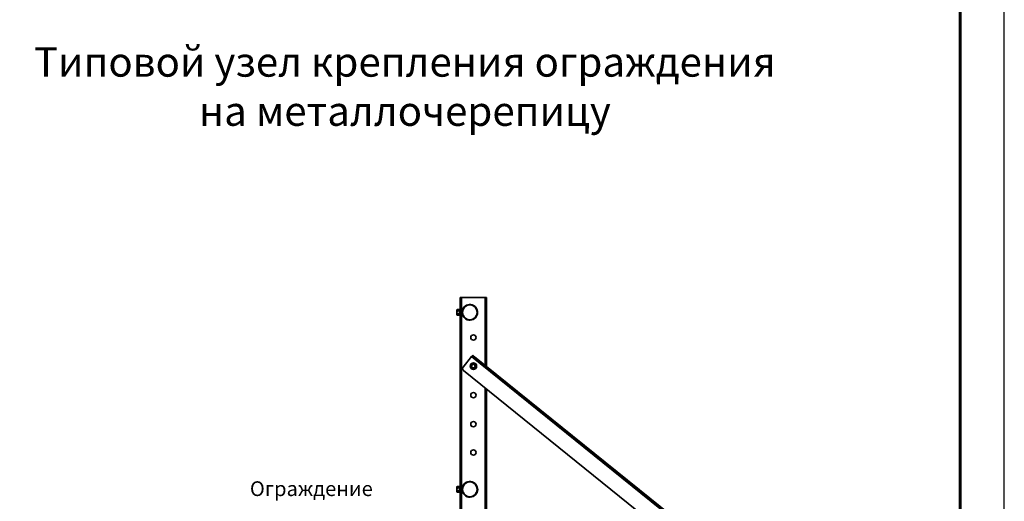
# Model space of a CAD drawing. Units: millimetres. Extents: x 20856 to 27156, y 31641 to 36096.
# Drawn here: x 25487 to 27156, y 32762 to 33579 of the extents above; entities that cross this region are included whole.
import ezdxf
from ezdxf.enums import TextEntityAlignment as Align

# ---------------------------------------------------------------- set-up
doc = ezdxf.new("R2010")
doc.units = ezdxf.units.MM
doc.layers.add('Visible', color=7, linetype='Continuous', lineweight=35, true_color=0x22346e)
doc.layers.add('Visible Narrow', color=7, linetype='Continuous', lineweight=25, true_color=0x22346e)
doc.layers.add('размеры', color=7, linetype='Continuous', lineweight=18)
doc.layers.add('СПДС_20', color=7, linetype='Continuous')
doc.styles.add('spds0.8', font='SPDS.shx', dxfattribs={"width": 0.8, "oblique": 10})
doc.styles.add('ГОСТ 2.304', font='CS_Gost2304.shx')

msp = doc.modelspace()

# ---------------------------------------------------------------- linework, layer by layer
at = {"layer": 'Visible', "extrusion": (-5.934e-13, 0, -1)}
for p, q in [((26233.8, 33107.6), (26235.3, 33107.6)), ((26233.8, 33107.6), (26233.8, 33103.6)), ((26236.8, 33107.6), (26235.3, 33107.6)), ((26235.3, 33103.6), (26235.3, 33107.6)), ((26236.8, 33107.6), (26275.8, 33107.6)), ((26278.8, 33107.6), (26275.8, 33107.6)), ((26278.8, 32990.7), (26278.8, 33107.6)), ((26232.8, 33088.1), (26232.8, 33077.1)), ((26233.8, 33088.1), (26232.8, 33088.1)), ((26233.8, 32511.6), (26233.8, 33103.6)), ((26235.3, 32511.6), (26235.3, 33103.6)), ((26228.4, 33086.6), (26229.1, 33087.2)), ((26228.4, 33086.6), (26228.4, 33086)), ((26228.4, 33086), (26228.4, 33082.6)), ((26228.4, 33082.6), (26228.4, 33079.1)), ((26228.4, 33079.1), (26228.4, 33078.6)), ((26228.4, 33078.6), (26229.1, 33077.9)), ((26229.1, 33087.2), (26232.8, 33087.2)), ((26229.1, 33084.9), (26232.8, 33084.9)), ((26229.1, 33080.2), (26232.8, 33080.2)), ((26229.1, 33077.9), (26232.8, 33077.9)), ((26233.8, 33077.1), (26232.8, 33077.1)), ((26235.4, 33085.3), (26235.3, 33085.3)), ((26235.3, 33081), (26235.4, 33081)), ((26236.1, 33084.1), (26236.3, 33084.1)), ((26236.3, 33079.8), (26236.1, 33079.8)), ((26237.2, 33085.3), (26237, 33085.3)), ((26237, 33081), (26237.2, 33081)), ((26238.1, 33079.8), (26237.9, 33079.8)), ((26278.8, 32577.6), (26278.8, 32952.1)), ((26228.4, 32786.6), (26229.1, 32787.2)), ((26229.1, 32787.2), (26232.8, 32787.2)), ((26232.8, 32788.1), (26232.8, 32777.1)), ((26233.8, 32788.1), (26232.8, 32788.1)), ((26228.4, 32786.6), (26228.4, 32786)), ((26228.4, 32786), (26228.4, 32782.6)), ((26228.4, 32782.6), (26228.4, 32779.1)), ((26228.4, 32779.1), (26228.4, 32778.6)), ((26228.4, 32778.6), (26229.1, 32777.9)), ((26229.1, 32784.9), (26232.8, 32784.9)), ((26229.1, 32780.2), (26232.8, 32780.2)), ((26229.1, 32777.9), (26232.8, 32777.9)), ((26233.8, 32777.1), (26232.8, 32777.1)), ((26235.4, 32785.3), (26235.3, 32785.3)), ((26235.3, 32781), (26235.4, 32781)), ((26236.1, 32784.1), (26236.3, 32784.1)), ((26236.3, 32779.8), (26236.1, 32779.8)), ((26237.2, 32785.3), (26237, 32785.3)), ((26237, 32781), (26237.2, 32781)), ((26238.1, 32779.8), (26237.9, 32779.8))]:
    msp.add_line(p, q, dxfattribs=at)
at = {"layer": 'Visible', "extrusion": (-5.92112e-13, 3.90722e-14, -1)}
for p, q in [((26238.8, 32989.6), (26253.2, 33007.5)), ((26254.1, 33008.7), (26253.2, 33007.5)), ((26254.1, 33008.7), (26255.1, 33009.8)), ((26254.1, 33008.7), (26257.2, 33006.2)), ((26258.2, 33007.3), (26255.1, 33009.8)), ((26257.2, 33006.2), (26610.2, 32721.6)), ((26258.2, 33007.3), (26611.1, 32722.7)), ((26592.3, 32699.4), (26239.4, 32984))]:
    msp.add_line(p, q, dxfattribs=at)
at = {"layer": 'Visible', "extrusion": (-5.934e-13, 0, -1)}
for centre, radius in [((-26250.3, 33082.6, 0), 12.5), ((-26256.3, 33039.9, 0), 4.5), ((-26256.3, 32991.5, 0), 5.5), ((-26256.3, 32991.5, 0), 4.5), ((-26256.3, 32991.5, 0), 4.5), ((-26256.3, 32991.5, 0), 3.06), ((-26256.3, 32942.2, 0), 4.5), ((-26256.3, 32893, 0), 4.5), ((-26256.3, 32845.1, 0), 4.5), ((-26250.3, 32782.6, 0), 12.5)]:
    msp.add_circle(centre, radius, dxfattribs=at)
for centre, radius, start, end in [((-26250.3, 33082.6, 0), 13.2, 11.3467, 353.1477), ((-26256.3, 32991.5, 0), 4, 315, 0), ((-26256.3, 32991.5, 0), 3.19, 260.9475, 305.9475), ((-26256.3, 32893, 0), 4.5, 299.249, 310.9604), ((-26250.3, 32782.6, 0), 13.3, 11.3467, 353.1477)]:
    msp.add_arc(centre, radius, start, end, dxfattribs=at)
at = {"layer": 'Visible'}
msp.add_arc((26241.9, 32987.1), 4, 141.12, 231.12, dxfattribs=at)
for points, weights in [([(26228.4, 33086), (26228.4, 33086.6), (26229.1, 33087.2)], [1.665, 1.665, 1.54545837841]), ([(26229.1, 33084.9), (26228.4, 33085.5), (26228.4, 33086)], [1.54545837841, 1.665, 1.665]), ([(26228.4, 33082.6), (26228.4, 33083.6), (26229.1, 33084.9)], [1.665, 1.665, 1.54545837841]), ([(26229.1, 33080.2), (26228.4, 33081.5), (26228.4, 33082.6)], [1.54545837841, 1.665, 1.665]), ([(26228.4, 33079.1), (26228.4, 33079.6), (26229.1, 33080.2)], [1.665, 1.665, 1.54545837841]), ([(26229.1, 33077.9), (26228.4, 33078.6), (26228.4, 33079.1)], [1.54545837841, 1.665, 1.665]), ([(26235.3, 33081), (26235.3, 33081.1), (26235.3, 33081.1)], [0.975535051147, 0.975484051393, 0.97581594213]), ([(26228.4, 32786), (26228.4, 32786.6), (26229.1, 32787.2)], [1.665, 1.665, 1.54545837841]), ([(26229.1, 32784.9), (26228.4, 32785.5), (26228.4, 32786)], [1.54545837841, 1.665, 1.665]), ([(26228.4, 32782.6), (26228.4, 32783.6), (26229.1, 32784.9)], [1.665, 1.665, 1.54545837841]), ([(26229.1, 32780.2), (26228.4, 32781.5), (26228.4, 32782.6)], [1.54545837841, 1.665, 1.665]), ([(26228.4, 32779.1), (26228.4, 32779.6), (26229.1, 32780.2)], [1.665, 1.665, 1.54545837841]), ([(26229.1, 32777.9), (26228.4, 32778.6), (26228.4, 32779.1)], [1.54545837841, 1.665, 1.665]), ([(26235.3, 32781), (26235.3, 32781.1), (26235.3, 32781.1)], [0.975535051147, 0.975484051393, 0.97581594213])]:
    msp.add_rational_spline(points, weights, degree=2, dxfattribs=at)
for points, knots in [([(26235.3, 33085), (26235.3, 33085), (26235.3, 33085), (26235.4, 33084.9), (26235.4, 33084.6), (26235.5, 33084.1), (26235.5, 33083.8), (26235.6, 33083.1), (26235.6, 33082.7), (26235.7, 33082), (26235.7, 33081.7), (26235.8, 33081), (26235.9, 33080.7), (26235.9, 33080.3), (26236, 33080.1), (26236, 33079.9), (26236.1, 33079.8), (26236.1, 33079.8)], [-3.1992393, -3.1992393, -3.1992393, -3.1992393, -3.1927324, -3.1927324, -3.0851411, -3.0851411, -2.9747078, -2.9747078, -2.8668124, -2.8668124, -2.7587414, -2.7587414, -2.6493006, -2.6493006, -2.5419434, -2.5419434, -2.4484245, -2.4484245, -2.4484245, -2.4484245]), ([(26236.4, 33079.8), (26236.4, 33079.8), (26236.4, 33079.8), (26236.3, 33079.8), (26236.3, 33079.8), (26236.2, 33080.1), (26236.2, 33080.3), (26236.1, 33080.7), (26236, 33081), (26236, 33081.7), (26235.9, 33082), (26235.9, 33082.7), (26235.8, 33083.1), (26235.8, 33083.8), (26235.7, 33084.1), (26235.6, 33084.6), (26235.6, 33084.9), (26235.5, 33085.2), (26235.5, 33085.3), (26235.4, 33085.3), (26235.4, 33085.3), (26235.4, 33085.3)], [-2.4709681, -2.4709681, -2.4709681, -2.4709681, -2.4344441, -2.4344441, -2.3268944, -2.3268944, -2.219569, -2.219569, -2.1101854, -2.1101854, -2.0021123, -2.0021123, -1.8942734, -1.8942734, -1.7839035, -1.7839035, -1.6763351, -1.6763351, -1.5675867, -1.5675867, -1.549989, -1.549989, -1.549989, -1.549989]), ([(26237, 33085.3), (26237, 33085.3), (26237, 33085.3), (26237.1, 33085.3), (26237.1, 33085.2), (26237.2, 33084.9), (26237.2, 33084.7), (26237.3, 33084.2), (26237.3, 33083.8), (26237.4, 33083.2), (26237.4, 33082.8), (26237.5, 33082.1), (26237.5, 33081.7), (26237.6, 33081.1), (26237.7, 33080.8), (26237.7, 33080.3), (26237.8, 33080.1), (26237.8, 33079.9), (26237.9, 33079.8), (26237.9, 33079.8)], [-1.6274686, -1.6274686, -1.6274686, -1.6274686, -1.5659721, -1.5659721, -1.455965, -1.455965, -1.348346, -1.348346, -1.2399567, -1.2399567, -1.1303982, -1.1303982, -1.0231247, -1.0231247, -0.9139525, -0.9139525, -0.8057319, -0.8057319, -0.7069074, -0.7069074, -0.7069074, -0.7069074]), ([(26238.1, 33079.8), (26238.1, 33079.8), (26238.1, 33079.9), (26238, 33080.1), (26238, 33080.3), (26237.9, 33080.8), (26237.8, 33081.1), (26237.8, 33081.7), (26237.7, 33082.1), (26237.7, 33082.8), (26237.6, 33083.2), (26237.5, 33083.9), (26237.5, 33084.2), (26237.4, 33084.7), (26237.4, 33084.9), (26237.3, 33085.2), (26237.3, 33085.3), (26237.2, 33085.3), (26237.2, 33085.3), (26237.2, 33085.3)], [-4.1687622, -4.1687622, -4.1687622, -4.1687622, -4.0626683, -4.0626683, -3.9544859, -3.9544859, -3.8452576, -3.8452576, -3.7379712, -3.7379712, -3.6284834, -3.6284834, -3.5200477, -3.5200477, -3.4124511, -3.4124511, -3.3023972, -3.3023972, -3.291929, -3.291929, -3.291929, -3.291929]), ([(26252.3, 32991.5), (26252.3, 32992), (26252.4, 32992.5), (26252.8, 32993.4), (26253.1, 32993.9), (26253.8, 32994.6), (26254.2, 32994.9), (26255.1, 32995.3), (26255.7, 32995.5), (26256.7, 32995.5), (26257.2, 32995.4), (26258.2, 32995.1), (26258.7, 32994.8), (26259.4, 32994.1), (26259.7, 32993.6), (26260.2, 32992.7), (26260.3, 32992.2), (26260.3, 32991.1), (26260.3, 32990.6), (26259.9, 32989.6), (26259.6, 32989.2), (26258.9, 32988.4), (26258.5, 32988.1), (26257.6, 32987.6), (26257.1, 32987.5), (26256, 32987.5), (26255.5, 32987.5), (26254.5, 32987.9), (26254, 32988.2), (26253.6, 32988.6), (26253.6, 32988.6), (26253.5, 32988.7)], [-18.22752, -18.22752, -18.22752, -18.22752, -18.07636, -18.07636, -17.924781, -17.924781, -17.770769, -17.770769, -17.610774, -17.610774, -17.456845, -17.456845, -17.296956, -17.296956, -17.14311, -17.14311, -16.983328, -16.983328, -16.829562, -16.829562, -16.669887, -16.669887, -16.516199, -16.516199, -16.356632, -16.356632, -16.203018, -16.203018, -16.043561, -16.043561, -16.023063, -16.023063, -16.023063, -16.023063]), ([(26252.3, 32991.5), (26252.3, 32991.4), (26252.4, 32991.1), (26252.5, 32990.6), (26252.6, 32990.5), (26252.9, 32989.9), (26253.1, 32989.6), (26253.5, 32989.1), (26253.7, 32989), (26254.2, 32988.6), (26254.6, 32988.4), (26255.3, 32988.2), (26255.6, 32988.2), (26256.2, 32988.2), (26256.5, 32988.2), (26256.8, 32988.3)], [0.000001, 0.000001, 0.000001, 0.000001, 0.0391992, 0.0391992, 0.0668051, 0.0668051, 0.1202939, 0.1202939, 0.1504138, 0.1504138, 0.2076758, 0.2076758, 0.2502298, 0.2502298, 0.2874598, 0.2874598, 0.2874598, 0.2874598]), ([(26253.5, 32988.7), (26253.7, 32988.5), (26253.8, 32988.4), (26254.2, 32988.2), (26254.3, 32988.1), (26254.9, 32987.8), (26255.2, 32987.7), (26256.1, 32987.6), (26256.6, 32987.6), (26257.7, 32987.8), (26258.1, 32988), (26258.9, 32988.6), (26259.2, 32989), (26259.8, 32989.9), (26259.9, 32990.3), (26260, 32991), (26260, 32991.3), (26260, 32992), (26259.9, 32992.5), (26259.5, 32993.3), (26259.2, 32993.7), (26258.7, 32994.2), (26258.6, 32994.3), (26258, 32994.7), (26257.6, 32994.8), (26256.7, 32995), (26256.2, 32995), (26255.3, 32994.8), (26254.9, 32994.7), (26254.2, 32994.2), (26253.9, 32993.9), (26253.3, 32993.1), (26253.2, 32992.7), (26253, 32991.9), (26253, 32991.5), (26253.2, 32990.6), (26253.3, 32990.2), (26253.7, 32989.7), (26253.8, 32989.5), (26254.1, 32989.2), (26254.3, 32989), (26254.5, 32988.9)], [-4.080331, -4.080331, -4.080331, -4.080331, -3.911862, -3.911862, -3.749726, -3.749726, -3.429932, -3.429932, -3.052516, -3.052516, -2.72487, -2.72487, -2.427059, -2.427059, -2.169135, -2.169135, -2.044848, -2.044848, -1.782985, -1.782985, -1.535953, -1.535953, -1.409447, -1.409447, -1.161089, -1.161089, -0.93318, -0.93318, -0.737873, -0.737873, -0.557262, -0.557262, -0.402262, -0.402262, -0.257954, -0.257954, -0.133945, -0.133945, -0.067533, -0.067533, 0, 0, 0, 0]), ([(26235.3, 32785), (26235.3, 32785), (26235.3, 32785), (26235.4, 32784.9), (26235.4, 32784.6), (26235.5, 32784.1), (26235.5, 32783.8), (26235.6, 32783.1), (26235.6, 32782.7), (26235.7, 32782), (26235.7, 32781.7), (26235.8, 32781), (26235.9, 32780.7), (26235.9, 32780.3), (26236, 32780.1), (26236, 32779.9), (26236.1, 32779.8), (26236.1, 32779.8)], [-3.1992393, -3.1992393, -3.1992393, -3.1992393, -3.1927324, -3.1927324, -3.0851411, -3.0851411, -2.9747078, -2.9747078, -2.8668124, -2.8668124, -2.7587414, -2.7587414, -2.6493006, -2.6493006, -2.5419434, -2.5419434, -2.4484245, -2.4484245, -2.4484245, -2.4484245]), ([(26236.4, 32779.8), (26236.4, 32779.8), (26236.4, 32779.8), (26236.3, 32779.8), (26236.3, 32779.8), (26236.2, 32780.1), (26236.2, 32780.3), (26236.1, 32780.7), (26236, 32781), (26236, 32781.7), (26235.9, 32782), (26235.9, 32782.7), (26235.8, 32783.1), (26235.8, 32783.8), (26235.7, 32784.1), (26235.6, 32784.6), (26235.6, 32784.9), (26235.5, 32785.2), (26235.5, 32785.3), (26235.4, 32785.3), (26235.4, 32785.3), (26235.4, 32785.3)], [-2.4709681, -2.4709681, -2.4709681, -2.4709681, -2.4344441, -2.4344441, -2.3268944, -2.3268944, -2.219569, -2.219569, -2.1101854, -2.1101854, -2.0021123, -2.0021123, -1.8942734, -1.8942734, -1.7839035, -1.7839035, -1.6763351, -1.6763351, -1.5675867, -1.5675867, -1.549989, -1.549989, -1.549989, -1.549989]), ([(26237, 32785.3), (26237, 32785.3), (26237, 32785.3), (26237.1, 32785.3), (26237.1, 32785.2), (26237.2, 32784.9), (26237.2, 32784.7), (26237.3, 32784.2), (26237.3, 32783.8), (26237.4, 32783.2), (26237.4, 32782.8), (26237.5, 32782.1), (26237.5, 32781.7), (26237.6, 32781.1), (26237.7, 32780.8), (26237.7, 32780.3), (26237.8, 32780.1), (26237.8, 32779.9), (26237.9, 32779.8), (26237.9, 32779.8)], [-1.6274686, -1.6274686, -1.6274686, -1.6274686, -1.5659721, -1.5659721, -1.455965, -1.455965, -1.348346, -1.348346, -1.2399567, -1.2399567, -1.1303982, -1.1303982, -1.0231247, -1.0231247, -0.9139525, -0.9139525, -0.8057319, -0.8057319, -0.7069074, -0.7069074, -0.7069074, -0.7069074]), ([(26238.1, 32779.8), (26238.1, 32779.8), (26238.1, 32779.9), (26238, 32780.1), (26238, 32780.3), (26237.9, 32780.8), (26237.8, 32781.1), (26237.8, 32781.7), (26237.7, 32782.1), (26237.7, 32782.8), (26237.6, 32783.2), (26237.5, 32783.9), (26237.5, 32784.2), (26237.4, 32784.7), (26237.4, 32784.9), (26237.3, 32785.2), (26237.3, 32785.3), (26237.2, 32785.3), (26237.2, 32785.3), (26237.2, 32785.3)], [-4.1687622, -4.1687622, -4.1687622, -4.1687622, -4.0626683, -4.0626683, -3.9544859, -3.9544859, -3.8452576, -3.8452576, -3.7379712, -3.7379712, -3.6284834, -3.6284834, -3.5200477, -3.5200477, -3.4124511, -3.4124511, -3.3023972, -3.3023972, -3.291929, -3.291929, -3.291929, -3.291929])]:
    msp.add_open_spline(points, degree=3, knots=knots, dxfattribs=at)
for points in [[(26236.1, 33079.8), (26235.8, 33080.2), (26235.6, 33080.6), (26235.3, 33081)], [(26235.5, 33085.3), (26235.7, 33084.9), (26236, 33084.5), (26236.2, 33084.1)], [(26236.3, 33084.1), (26236.5, 33084.5), (26236.7, 33084.9), (26237, 33085.3)], [(26237, 33081), (26236.8, 33080.6), (26236.6, 33080.2), (26236.4, 33079.8)], [(26237.9, 33079.8), (26237.6, 33080.2), (26237.4, 33080.6), (26237.1, 33081)], [(26237.3, 33085.3), (26237.5, 33084.9), (26237.7, 33084.5), (26237.9, 33084.2)], [(26236.1, 32779.8), (26235.8, 32780.2), (26235.6, 32780.6), (26235.3, 32781)], [(26235.5, 32785.3), (26235.7, 32784.9), (26236, 32784.5), (26236.2, 32784.1)], [(26236.3, 32784.1), (26236.5, 32784.5), (26236.7, 32784.9), (26237, 32785.3)], [(26237, 32781), (26236.8, 32780.6), (26236.6, 32780.2), (26236.4, 32779.8)], [(26237.9, 32779.8), (26237.6, 32780.2), (26237.4, 32780.6), (26237.1, 32781)], [(26237.3, 32785.3), (26237.5, 32784.9), (26237.7, 32784.5), (26237.9, 32784.2)]]:
    msp.add_open_spline(points, degree=3, dxfattribs=at)
for points, weights, knots in [([(26237, 33081), (26236.9, 33081), (26236.8, 33081.3), (26236.7, 33081.6), (26236.6, 33082.1), (26236.6, 33082.6), (26236.5, 33083), (26236.4, 33083.5), (26236.3, 33083.8), (26236.2, 33084), (26236.2, 33084.1)], [1, 0.951056516295, 1, 0.951056516295, 1, 0.951056516295, 1, 0.951056516295, 1, 0.975120537006, 0.975535051147], [0.75843693, 0.75843693, 0.75843693, 0.76854942, 0.76854942, 0.77866191, 0.77866191, 0.7887744, 0.7887744, 0.7988869, 0.7988869, 0.80402738, 0.80402738, 0.80402738]), ([(26237.1, 33081), (26237.1, 33081.1), (26237.1, 33081.3), (26237, 33081.6), (26236.9, 33082.1), (26236.8, 33082.6), (26236.7, 33083), (26236.6, 33083.5), (26236.5, 33083.8), (26236.4, 33084.1), (26236.3, 33084.1)], [0.975535051147, 0.975120537006, 1, 0.951056516295, 1, 0.951056516295, 1, 0.951056516295, 1, 0.951056516295, 1], [0.7549167, 0.7549167, 0.7549167, 0.76, 0.76, 0.77, 0.77, 0.78, 0.78, 0.79, 0.79, 0.8, 0.8, 0.8]), ([(26237, 32781), (26236.9, 32781), (26236.8, 32781.3), (26236.7, 32781.6), (26236.6, 32782.1), (26236.6, 32782.6), (26236.5, 32783), (26236.4, 32783.5), (26236.3, 32783.8), (26236.2, 32784), (26236.2, 32784.1)], [1, 0.951056516295, 1, 0.951056516295, 1, 0.951056516295, 1, 0.951056516295, 1, 0.975120537006, 0.975535051147], [0.75843693, 0.75843693, 0.75843693, 0.76854942, 0.76854942, 0.77866191, 0.77866191, 0.7887744, 0.7887744, 0.7988869, 0.7988869, 0.80402738, 0.80402738, 0.80402738]), ([(26237.1, 32781), (26237.1, 32781.1), (26237.1, 32781.3), (26237, 32781.6), (26236.9, 32782.1), (26236.8, 32782.6), (26236.7, 32783), (26236.6, 32783.5), (26236.5, 32783.8), (26236.4, 32784.1), (26236.3, 32784.1)], [0.975535051147, 0.975120537006, 1, 0.951056516295, 1, 0.951056516295, 1, 0.951056516295, 1, 0.951056516295, 1], [0.7549167, 0.7549167, 0.7549167, 0.76, 0.76, 0.77, 0.77, 0.78, 0.78, 0.79, 0.79, 0.8, 0.8, 0.8])]:
    msp.add_rational_spline(points, weights, degree=2, knots=knots, dxfattribs=at)
at = {"layer": 'Visible Narrow', "extrusion": (-5.934e-13, 0, -1)}
for p, q in [((26236.8, 33085), (26236.8, 33107.6)), ((26275.8, 33107.6), (26275.8, 32993.1)), ((26235.3, 33103.6), (26233.8, 33103.6)), ((26236.8, 32785), (26236.8, 33080.6)), ((26275.8, 32954.6), (26275.8, 32577.6)), ((26236.8, 32507.6), (26236.8, 32780.6))]:
    msp.add_line(p, q, dxfattribs=at)
at = {"layer": 'Visible Narrow', "extrusion": (-5.92112e-13, 3.90722e-14, -1)}
for p, q in [((26253.2, 33007.5), (26612.3, 32717.9)), ((26258.2, 33007.3), (26257.2, 33006.2))]:
    msp.add_line(p, q, dxfattribs=at)
at = {"layer": 'СПДС_20', "linetype": 'Continuous', "lineweight": 25, "ltscale": 10}
msp.add_lwpolyline([(20856, 31641.3), (27156, 31641.3), (27156, 36096.3), (20856, 36096.3), (20856, 31641.3)], dxfattribs=at)
at = {"layer": 'СПДС_20', "linetype": 'Continuous', "lineweight": 60, "ltscale": 10}
msp.add_lwpolyline([(21156, 31716.3), (27081, 31716.3), (27081, 36021.3), (21156, 36021.3), (21156, 31716.3)], dxfattribs=at)

# ---------------------------------------------------------------- texts
at = {"insert": (25162.5, 33532.1), "char_height": 50, "width": 1955.241, "attachment_point": 1, "style": 'spds0.8'}
msp.add_mtext('\\pxqc;Типовой узел крепления ограждения \\Pна металлочерепицу', dxfattribs=at)
at = {"layer": 'размеры', "ltscale": 13.333333, "style": 'ГОСТ 2.304', "oblique": 15}
msp.add_text('Ограждение', height=25, dxfattribs=at).set_placement((25981.7, 32771.2), align=Align.CENTER)

doc.saveas('drawing.dxf')
